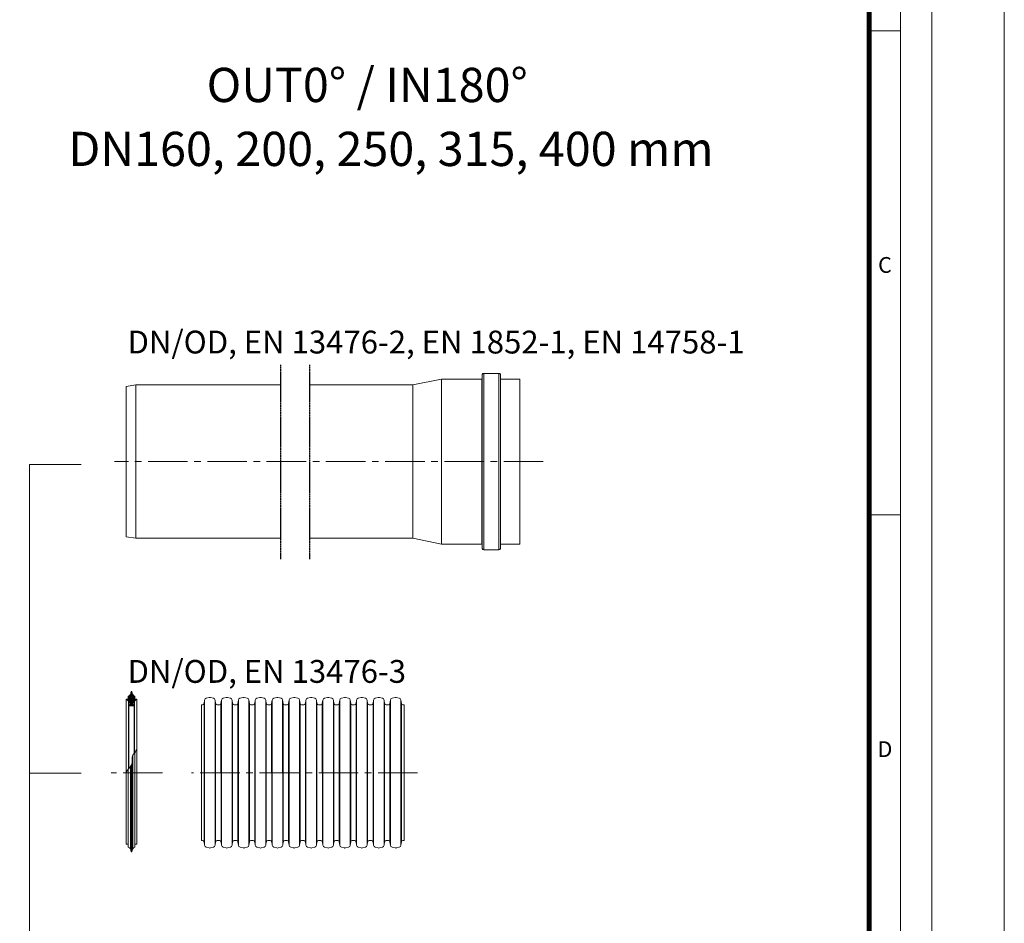
# Model space of a CAD drawing. Units: millimetres. Extents: x -12710 to 137681, y -41593 to 37027.
# Drawn here: x 11506 to 21000, y 10915 to 19622 of the extents above; entities that cross this region are included whole.
import ezdxf

# ---------------------------------------------------------------- set-up
doc = ezdxf.new("R2010")
doc.units = ezdxf.units.MM
doc.linetypes.add('DASHED', pattern=[0.75, 0.5, -0.25])
doc.linetypes.add('MITTE2', pattern=[28.575, 19.05, -3.175, 3.175, -3.175])
doc.layers.add('0.2 EVO CENTER LINE LAYER', color=5, linetype='MITTE2', lineweight=0)
for name, color, linetype in [('1', 7, 'Continuous'), ('DIM', 1, 'Continuous'), ('EvoRamisA4', 7, 'Continuous')]:
    doc.layers.add(name, color=color, linetype=linetype)
doc.layers.add('Defpoint', color=3, linetype='Continuous', lineweight=0, plot=False)
doc.styles.add('ARIAL', font='ARIAL.TTF')
doc.styles.add('EVO_N', font='ARIALN.TTF')

msp = doc.modelspace()

# ---------------------------------------------------------------- hatches: boundary and pattern name
at = {"layer": 'DIM', "lineweight": 0, "true_color": 0x5538d6}
h = msp.add_hatch(dxfattribs=at)
h.set_pattern_fill('ANSI37', color=173, scale=2.823123, angle=90, style=0)
h.set_pattern_definition([(45, (567819.577, 286508.901), (6.33809127, -6.33809127), []), (315, (567819.577, 286508.901), (-6.33809127, -6.33809127), [])])
h.paths.add_polyline_path([(12559.6, 13009.9), (12609.6, 13009.9), (12611.8, 13012), (12611.8, 13014.1, -0.249851), (12601.5, 13031, -0.155775), (12612.2, 13055.4, -0.155775), (12635, 13069.1), (12637.1, 13071.2, 0.414214), (12635, 13073.3), (12616.3, 13073.3), (12614.2, 13073.3), (12603.6, 13073.3), (12601.5, 13075.4), (12601.5, 13088.8, -0.339454), (12603.1, 13090.9), (12603.6, 13091), (12614.2, 13093.8), (12616.3, 13094.4), (12616.3, 13102.9, -0.2968), (12588.7, 13147.2, 0.420308), (12586.6, 13149.4), (12582.6, 13149.4, 0.420308), (12580.5, 13147.2, -0.2968), (12552.9, 13102.9), (12552.9, 13094.4), (12555, 13093.8), (12565.6, 13091), (12566.1, 13090.9, -0.339454), (12567.7, 13088.8), (12567.7, 13075.4), (12565.6, 13073.3), (12555, 13073.3), (12552.9, 13073.3), (12534.2, 13073.3, 0.414214), (12532.1, 13071.2), (12534.2, 13069.1, -0.155775), (12557, 13055.4, -0.155775), (12567.7, 13031, -0.249851), (12557.4, 13014.1), (12557.4, 13012)])

# ---------------------------------------------------------------- linework, layer by layer
at = {"color": 19, "linetype": 'DASHED', "lineweight": 25, "ltscale": 2.5, "true_color": 0x2f1919}
for p, q in [((14021, 16295.1), (14021, 14424.9)), ((14300.5, 16295.1), (14300.5, 14424.9))]:
    msp.add_line(p, q, dxfattribs=at)
at = {"lineweight": 0}
for p, q in [((15296.9, 16102.5), (15573.4, 16158.2)), ((15573.4, 16158.2), (15573.4, 14569.7)), ((15573.4, 16158.2), (15963.9, 16158.2)), ((15963.9, 14569.7), (15963.9, 16158.2)), ((15966.4, 16202.8), (15966.4, 16160.6)), ((15966.4, 14525.1), (15966.4, 16202.8)), ((16126.9, 16214.3), (15980.6, 16214.3)), ((15980.6, 14513.6), (15980.6, 16214.3)), ((16126.9, 14513.6), (16126.9, 16214.3)), ((16141, 16202.8), (16141, 16160.6)), ((16141, 16202.8), (16141, 14525.1)), ((16143.6, 16158.2), (16330.2, 16158.2)), ((16143.6, 14569.7), (16143.6, 16158.2)), ((16330.2, 16130.8), (16330.2, 16158.2)), ((12626, 16102.5), (12532.1, 16087.4)), ((12532.1, 16087.4), (12532.1, 14640.5)), ((13417.7, 16102.5), (12626, 16102.5)), ((12626, 16102.5), (12626, 14625.4)), ((14021, 16102.5), (13417.7, 16102.5)), ((15296.9, 16102.5), (14300.5, 16102.5)), ((15296.9, 16102.5), (15296.9, 14625.4)), ((16330.2, 16130.8), (16330.2, 16097.8)), ((16330.2, 16076.4), (16330.2, 16097.8)), ((16330.2, 16076.4), (16330.2, 14569.7)), ((12626, 14625.4), (12532.1, 14640.5)), ((13417.7, 14625.4), (12626, 14625.4)), ((14021, 14625.4), (13417.7, 14625.4)), ((15296.9, 14625.4), (14300.5, 14625.4)), ((15296.9, 14625.4), (15573.4, 14569.7)), ((15573.4, 14569.7), (15963.9, 14569.7)), ((16143.6, 14569.7), (16330.2, 14569.7)), ((16126.9, 14513.6), (15980.6, 14513.6))]:
    msp.add_line(p, q, dxfattribs=at)
at = {"color": 7, "linetype": 'Continuous', "lineweight": 15}
for p, q in [((11601.7, 15336.2), (11601.7, 7547.4)), ((11601.7, 15336.2), (12098, 15336.2)), ((13270.1, 13019.4), (13258.6, 13019.4)), ((13289.2, 13065.4), (13284.5, 13031.9)), ((13284.5, 13031.9), (13284.5, 12366)), ((13289.2, 13065.4), (13289.2, 12366)), ((13334.4, 13091.2), (13305.1, 13083.4)), ((13374.9, 13083.4), (13345.7, 13091.2)), ((13390.8, 13065.4), (13390.8, 12366)), ((13395.6, 13031.9), (13390.8, 13065.4)), ((13395.6, 13031.9), (13395.6, 12366)), ((13433, 13019.4), (13409.9, 13019.4)), ((13452.1, 13065.4), (13447.4, 13031.9)), ((13447.4, 13031.9), (13447.4, 12366)), ((13452.1, 13065.4), (13452.1, 12366)), ((13497.3, 13091.2), (13468, 13083.4)), ((13537.8, 13083.4), (13508.6, 13091.2)), ((13553.7, 13065.4), (13553.7, 12366)), ((13558.5, 13031.9), (13553.7, 13065.4)), ((13558.5, 13031.9), (13558.5, 12366)), ((13584.4, 13019.4), (13572.8, 13019.4)), ((13595.5, 13019.4), (13584.4, 13019.4)), ((13614.6, 13065.4), (13609.9, 13031.9)), ((13610.3, 13031.9), (13610.3, 12366)), ((13615, 13065.4), (13615, 12366)), ((13659.8, 13091.2), (13630.5, 13083.4)), ((13700.3, 13083.4), (13671.1, 13091.2)), ((13716.2, 13065.4), (13716.2, 12366)), ((13721, 13031.9), (13716.2, 13065.4)), ((13721, 13031.9), (13721, 12366)), ((13758.4, 13019.4), (13735.3, 13019.4)), ((13777.5, 13065.4), (13772.8, 13031.9)), ((13772.8, 13031.9), (13772.8, 12366)), ((13777.5, 13065.4), (13777.5, 12366)), ((13822.7, 13091.2), (13793.4, 13083.4)), ((13863.2, 13083.4), (13834, 13091.2)), ((13879.1, 13065.4), (13879.1, 12366)), ((13883.9, 13031.9), (13879.1, 13065.4)), ((13883.9, 13031.9), (13883.9, 12366)), ((13921.3, 13019.4), (13898.2, 13019.4)), ((13940.4, 13065.4), (13935.7, 13031.9)), ((13935.7, 13031.9), (13935.7, 12366)), ((13940.4, 13065.4), (13940.4, 12366)), ((13985.6, 13091.2), (13956.3, 13083.4)), ((14026.1, 13083.4), (13996.9, 13091.2)), ((14042, 13065.4), (14042, 12366)), ((14046.8, 13031.9), (14042, 13065.4)), ((14046.8, 13031.9), (14046.8, 12366)), ((14084.2, 13019.4), (14061.1, 13019.4)), ((14103.3, 13065.4), (14098.6, 13031.9)), ((14098.6, 13031.9), (14098.6, 12366)), ((14103.3, 13065.4), (14103.3, 12366)), ((14148.5, 13091.2), (14119.2, 13083.4)), ((14189, 13083.4), (14159.8, 13091.2)), ((14204.9, 13065.4), (14204.9, 12366)), ((14209.7, 13031.9), (14204.9, 13065.4)), ((14209.7, 13031.9), (14209.7, 12366)), ((14247.1, 13019.4), (14224, 13019.4)), ((14266.2, 13065.4), (14261.5, 13031.9)), ((14261.5, 13031.9), (14261.5, 12366)), ((14266.2, 13065.4), (14266.2, 12366)), ((14311.4, 13091.2), (14282.1, 13083.4)), ((14351.9, 13083.4), (14322.7, 13091.2)), ((14367.9, 13065.4), (14367.9, 12366)), ((14372.6, 13031.9), (14367.9, 13065.4)), ((14372.6, 13031.9), (14372.6, 12366)), ((14410, 13019.4), (14386.9, 13019.4)), ((14429.1, 13065.4), (14424.4, 13031.9)), ((14424.4, 13031.9), (14424.4, 12366)), ((14429.1, 13065.4), (14429.1, 12366)), ((14474.3, 13091.2), (14445, 13083.4)), ((14514.8, 13083.4), (14485.6, 13091.2)), ((14530.8, 13065.4), (14530.8, 12366)), ((14535.5, 13031.9), (14530.8, 13065.4)), ((14535.5, 13031.9), (14535.5, 12366)), ((14572.9, 13019.4), (14549.8, 13019.4)), ((14592, 13065.4), (14587.3, 13031.9)), ((14587.3, 13031.9), (14587.3, 12366)), ((14592, 13065.4), (14592, 12366)), ((14637.2, 13091.2), (14607.9, 13083.4)), ((14677.7, 13083.4), (14648.5, 13091.2)), ((14693.7, 13065.4), (14693.7, 12366)), ((14698.4, 13031.9), (14693.7, 13065.4)), ((14698.4, 13031.9), (14698.4, 12366)), ((14735.8, 13019.4), (14712.7, 13019.4)), ((14754.9, 13065.4), (14750.2, 13031.9)), ((14750.2, 13031.9), (14750.2, 12366)), ((14754.9, 13065.4), (14754.9, 12366)), ((14800.1, 13091.2), (14770.8, 13083.4)), ((14840.6, 13083.4), (14811.4, 13091.2)), ((14861.3, 13031.9), (14856.6, 13065.4)), ((14856.6, 13065.4), (14856.6, 12366)), ((14861.3, 13031.9), (14861.3, 12366)), ((14898.7, 13019.4), (14875.6, 13019.4)), ((14917.8, 13065.4), (14913.1, 13031.9)), ((14913.1, 13031.9), (14913.1, 12366)), ((14917.8, 13065.4), (14917.8, 12366)), ((14963, 13091.2), (14933.7, 13083.4)), ((15003.5, 13083.4), (14974.3, 13091.2)), ((15024.2, 13031.9), (15019.5, 13065.4)), ((15019.5, 13065.4), (15019.5, 12366)), ((15024.2, 13031.9), (15024.2, 12366)), ((15061.6, 13019.4), (15038.5, 13019.4)), ((15080.7, 13065.4), (15076, 13031.9)), ((15076, 13031.9), (15076, 12366)), ((15080.7, 13065.4), (15080.7, 12366)), ((15125.9, 13091.2), (15096.6, 13083.4)), ((15166.4, 13083.4), (15137.2, 13091.2)), ((15187.1, 13031.9), (15182.4, 13065.4)), ((15182.4, 13065.4), (15182.4, 12366)), ((15187.1, 13031.9), (15187.1, 12366)), ((15213, 13019.4), (15201.5, 13019.4)), ((15213, 13019.4), (15213.2, 11712.7)), ((11601.7, 12362.3), (12098, 12362.3)), ((13284.7, 11700.2), (13284.7, 12366)), ((13289.4, 11666.7), (13289.4, 12366)), ((13391, 11666.7), (13391, 12366)), ((13395.7, 11700.2), (13395.7, 12366)), ((13447.6, 11700.2), (13447.6, 12366)), ((13452.3, 11666.7), (13452.3, 12366)), ((13553.9, 11666.7), (13553.9, 12366)), ((13558.6, 11700.2), (13558.6, 12366)), ((13610.5, 11700.2), (13610.5, 12366)), ((13615.2, 11666.7), (13615.2, 12366)), ((13716.8, 11667), (13716.8, 12366.3)), ((13721.5, 11700.5), (13721.5, 12366.3)), ((13773.4, 11700.2), (13773.4, 12366)), ((13778.1, 11666.7), (13778.1, 12366)), ((13879.7, 11666.7), (13879.7, 12366)), ((13884.4, 11700.2), (13884.4, 12366)), ((13936.3, 11700.2), (13936.3, 12366)), ((13941, 11666.7), (13941, 12366)), ((14042.6, 11666.7), (14042.6, 12366)), ((14047.3, 11700.2), (14047.3, 12366)), ((14099.2, 11700.2), (14099.2, 12366)), ((14103.9, 11666.7), (14103.9, 12366)), ((14205.1, 11666.7), (14205.1, 12366)), ((14209.8, 11700.2), (14209.8, 12366)), ((14261.7, 11700.2), (14261.7, 12366)), ((14266.4, 11666.7), (14266.4, 12366)), ((14368, 11666.7), (14368, 12366)), ((14372.7, 11700.2), (14372.7, 12366)), ((14424.6, 11700.2), (14424.6, 12366)), ((14429.3, 11666.7), (14429.3, 12366)), ((14530.9, 11666.7), (14530.9, 12366)), ((14535.6, 11700.2), (14535.6, 12366)), ((14587.5, 11700.2), (14587.5, 12366)), ((14592.2, 11666.7), (14592.2, 12366)), ((14693.8, 11666.7), (14693.8, 12366)), ((14698.5, 11700.2), (14698.5, 12366)), ((14750.4, 11700.2), (14750.4, 12366)), ((14755.1, 11666.7), (14755.1, 12366)), ((14856.7, 11666.7), (14856.7, 12366)), ((14861.4, 11700.2), (14861.4, 12366)), ((14913.3, 11700.2), (14913.3, 12366)), ((14918, 11666.7), (14918, 12366)), ((15019.6, 11666.7), (15019.6, 12366)), ((15024.3, 11700.2), (15024.3, 12366)), ((15076.2, 11700.2), (15076.2, 12366)), ((15080.9, 11666.7), (15080.9, 12366)), ((15182.5, 11666.7), (15182.5, 12366)), ((15187.2, 11700.2), (15187.2, 12366)), ((13270.3, 11712.7), (13258.7, 11712.7)), ((13289.4, 11666.7), (13284.7, 11700.2)), ((13395.7, 11700.2), (13391, 11666.7)), ((13433.2, 11712.7), (13410.1, 11712.7)), ((13452.3, 11666.7), (13447.6, 11700.2)), ((13558.6, 11700.2), (13553.9, 11666.7)), ((13596.1, 11712.7), (13573, 11712.7)), ((13615.2, 11666.7), (13610.5, 11700.2)), ((13721.5, 11700.2), (13716.8, 11666.7)), ((13747.4, 11712.7), (13735.9, 11712.7)), ((13759, 11712.7), (13747.4, 11712.7)), ((13778.1, 11666.7), (13773.4, 11700.2)), ((13884.4, 11700.2), (13879.7, 11666.7)), ((13921.9, 11712.7), (13898.8, 11712.7)), ((13941, 11666.7), (13936.3, 11700.2)), ((14047.3, 11700.2), (14042.6, 11666.7)), ((14073.3, 11712.7), (14061.7, 11712.7)), ((14084.4, 11712.7), (14073.3, 11712.7)), ((14103.5, 11666.7), (14098.8, 11700.2)), ((14209.8, 11700.2), (14205.1, 11666.7)), ((14247.3, 11712.7), (14224.2, 11712.7)), ((14266.4, 11666.7), (14261.7, 11700.2)), ((14372.7, 11700.2), (14368, 11666.7)), ((14410.2, 11712.7), (14387.1, 11712.7)), ((14429.3, 11666.7), (14424.6, 11700.2)), ((14535.6, 11700.2), (14530.9, 11666.7)), ((14573.1, 11712.7), (14550, 11712.7)), ((14592.2, 11666.7), (14587.5, 11700.2)), ((14698.5, 11700.2), (14693.8, 11666.7)), ((14736, 11712.7), (14712.9, 11712.7)), ((14755.1, 11666.7), (14750.4, 11700.2)), ((14861.4, 11700.2), (14856.7, 11666.7)), ((14898.9, 11712.7), (14875.8, 11712.7)), ((14918, 11666.7), (14913.3, 11700.2)), ((15024.3, 11700.2), (15019.6, 11666.7)), ((15061.8, 11712.7), (15038.7, 11712.7)), ((15080.9, 11666.7), (15076.2, 11700.2)), ((15187.2, 11700.2), (15182.5, 11666.7)), ((15213.2, 11712.7), (15201.6, 11712.7)), ((13334.6, 11640.8), (13305.3, 11648.7)), ((13375.1, 11648.7), (13345.8, 11640.8)), ((13497.5, 11640.8), (13468.2, 11648.7)), ((13538, 11648.7), (13508.7, 11640.8)), ((13660.4, 11640.8), (13631.1, 11648.7)), ((13700.9, 11648.7), (13671.6, 11640.8)), ((13823.3, 11640.8), (13794, 11648.7)), ((13863.8, 11648.7), (13834.5, 11640.8)), ((13986.2, 11640.8), (13956.9, 11648.7)), ((14026.7, 11648.7), (13997.4, 11640.8)), ((14148.7, 11640.8), (14119.4, 11648.7)), ((14189.2, 11648.7), (14159.9, 11640.8)), ((14311.6, 11640.8), (14282.3, 11648.7)), ((14352.1, 11648.7), (14322.8, 11640.8)), ((14474.5, 11640.8), (14445.2, 11648.7)), ((14515, 11648.7), (14485.7, 11640.8)), ((14637.4, 11640.8), (14608.1, 11648.7)), ((14677.9, 11648.7), (14648.6, 11640.8)), ((14800.3, 11640.8), (14771, 11648.7)), ((14840.8, 11648.7), (14811.5, 11640.8)), ((14963.2, 11640.8), (14933.9, 11648.7)), ((15003.7, 11648.7), (14974.4, 11640.8)), ((15126.1, 11640.8), (15096.8, 11648.7)), ((15166.6, 11648.7), (15137.4, 11640.8))]:
    msp.add_line(p, q, dxfattribs=at)
at = {"lineweight": 15}
for p, q in [((12552.9, 13094.4), (12552.9, 13102.9)), ((12586.6, 13149.4), (12582.6, 13149.4)), ((12616.3, 13094.4), (12616.3, 13102.9)), ((12532.1, 13071.2), (12532.1, 12375.8)), ((12532.1, 13071.2), (12534.2, 13069.1)), ((12565.6, 13073.3), (12534.2, 13073.3)), ((12534.2, 13069.1), (12534.2, 12355.6)), ((12566.1, 13090.9), (12552.9, 13094.4)), ((12555, 13073.3), (12555, 13093.8)), ((12557, 13055.4), (12557, 12405.6)), ((12557.4, 13013), (12557.4, 12406.1)), ((12559.6, 13009.9), (12557.4, 13012)), ((12559.6, 13009.9), (12559.6, 12408.5)), ((12609.6, 13009.9), (12559.6, 13009.9)), ((12565.6, 13073.3), (12565.6, 13091)), ((12567.7, 13075.4), (12567.7, 13088.8)), ((12596.2, 13009.9), (12573, 13009.9)), ((12601.5, 13075.4), (12601.5, 13088.8)), ((12616.3, 13094.4), (12603.1, 13090.9)), ((12603.6, 13073.3), (12603.6, 13091)), ((12635, 13073.3), (12603.6, 13073.3)), ((12611.8, 13012), (12609.6, 13009.9)), ((12609.6, 13009.9), (12609.6, 12551.4)), ((12611.8, 13013), (12611.8, 12553.8)), ((12612.2, 13055.4), (12612.2, 12554.3)), ((12614.2, 13073.3), (12614.2, 13093.8)), ((12637.1, 13071.2), (12635, 13069.1)), ((12635, 13069.1), (12635, 12599.4)), ((12637.1, 13071.2), (12637.1, 12375.8)), ((13258.6, 13019.4), (13258.7, 11712.7)), ((12595.9, 11630.7), (12595.9, 12531.8)), ((12616.3, 11657.2), (12616.3, 12559)), ((12582.6, 11602.2), (12582.6, 12437.3)), ((12586.6, 11602.2), (12586.6, 12445.9)), ((12588.7, 11604.4), (12588.7, 12453.1)), ((12532.1, 11680.5), (12532.1, 12375.8)), ((12552.9, 11657.2), (12552.9, 12400.5)), ((12573.3, 11630.7), (12573.3, 12424.2)), ((12580.5, 11604.4), (12580.5, 12433.9)), ((12637.1, 12375.8), (12637.1, 11680.5)), ((12552.9, 11678.3), (12534.2, 11678.3)), ((12635, 11678.3), (12616.3, 11678.3)), ((12552.9, 11657.2), (12552.9, 11648.7)), ((12586.6, 11602.2), (12582.6, 11602.2)), ((12616.3, 11657.2), (12616.3, 11648.7))]:
    msp.add_line(p, q, dxfattribs=at)
at = {"lineweight": 0}
for centre, radius, start, end in [((15963.7, 16160.9), 2.71, 273.61936, 353.80739), ((15979.7, 16200.9), 13.5, 86.39168, 171.72752), ((16127.7, 16200.9), 13.5, 8.27248, 93.60832), ((16143.7, 16160.9), 2.71, 186.19261, 266.38064), ((15963.7, 14567), 2.71, 6.19261, 86.38064), ((16143.7, 14567), 2.71, 93.61936, 173.80739), ((15979.7, 14527), 13.5, 188.27248, 273.60832), ((16127.7, 14527), 13.5, 266.39168, 351.72752)]:
    msp.add_arc(centre, radius, start, end, dxfattribs=at)
at = {"lineweight": 15}
for centre, radius, start, end in [((12532.6, 13146.2), 47.9, 295.0661, 1.1897), ((12582.6, 13147.3), 2.11, 90, 181.1897), ((12586.6, 13147.3), 2.11, 358.8103, 90), ((12636.6, 13146.2), 47.9, 178.8103, 244.9339), ((12534.2, 13071.2), 2.11, 90, 180), ((12524.2, 13026.5), 43.7, 5.94934, 76.78208), ((12546.7, 13032.2), 21, 300.71721, 356.83011), ((12565.6, 13088.8), 2.11, 0, 75), ((12603.6, 13088.8), 2.11, 105, 180), ((12645, 13026.5), 43.7, 103.21792, 174.05066), ((12622.5, 13032.2), 21, 183.16989, 239.28279), ((12635, 13071.2), 2.11, 0, 90), ((12534.2, 11680.5), 2.11, 180, 270), ((12635, 11680.5), 2.11, 270, 0), ((12532.6, 11605.4), 47.9, 358.8103, 64.9339), ((12582.6, 11604.4), 2.11, 178.8103, 270), ((12586.6, 11604.4), 2.11, 270, 1.1897), ((12636.6, 11605.4), 47.9, 115.0661, 181.1897)]:
    msp.add_arc(centre, radius, start, end, dxfattribs=at)
at = {"color": 7, "linetype": 'Continuous', "lineweight": 15}
for centre, radius, start, end in [((13270.1, 13033.9), 14.5, 270, 352), ((13310.8, 13062.4), 21.8, 105, 172), ((13340, 13070.2), 21.8, 75, 105), ((13369.3, 13062.4), 21.8, 8, 75), ((13409.9, 13033.9), 14.5, 188, 270), ((13433, 13033.9), 14.5, 270, 352), ((13473.7, 13062.4), 21.8, 105, 172), ((13502.9, 13070.2), 21.8, 75, 105), ((13532.2, 13062.4), 21.8, 8, 75), ((13572.8, 13033.9), 14.5, 188, 270), ((13595.5, 13033.9), 14.5, 270, 352), ((13636.2, 13062.4), 21.8, 105, 172), ((13665.4, 13070.2), 21.8, 75, 105), ((13694.7, 13062.4), 21.8, 8, 75), ((13735.3, 13033.9), 14.5, 188, 270), ((13758.4, 13033.9), 14.5, 270, 352), ((13799.1, 13062.4), 21.8, 105, 172), ((13828.3, 13070.2), 21.8, 75, 105), ((13857.6, 13062.4), 21.8, 8, 75), ((13898.2, 13033.9), 14.5, 188, 270), ((13921.3, 13033.9), 14.5, 270, 352), ((13962, 13062.4), 21.8, 105, 172), ((13991.2, 13070.2), 21.8, 75, 105), ((14020.5, 13062.4), 21.8, 8, 75), ((14061.1, 13033.9), 14.5, 188, 270), ((14084.2, 13033.9), 14.5, 270, 352), ((14124.9, 13062.4), 21.8, 105, 172), ((14154.1, 13070.2), 21.8, 75, 105), ((14183.4, 13062.4), 21.8, 8, 75), ((14224, 13033.9), 14.5, 188, 270), ((14247.1, 13033.9), 14.5, 270, 352), ((14287.8, 13062.4), 21.8, 105, 172), ((14317, 13070.2), 21.8, 75, 105), ((14346.3, 13062.4), 21.8, 8, 75), ((14386.9, 13033.9), 14.5, 188, 270), ((14410, 13033.9), 14.5, 270, 352), ((14450.7, 13062.4), 21.8, 105, 172), ((14479.9, 13070.2), 21.8, 75, 105), ((14509.2, 13062.4), 21.8, 8, 75), ((14549.8, 13033.9), 14.5, 188, 270), ((14572.9, 13033.9), 14.5, 270, 352), ((14613.6, 13062.4), 21.8, 105, 172), ((14642.8, 13070.2), 21.8, 75, 105), ((14672.1, 13062.4), 21.8, 8, 75), ((14712.7, 13033.9), 14.5, 188, 270), ((14735.8, 13033.9), 14.5, 270, 352), ((14776.5, 13062.4), 21.8, 105, 172), ((14805.7, 13070.2), 21.8, 75, 105), ((14835, 13062.4), 21.8, 8, 75), ((14875.6, 13033.9), 14.5, 188, 270), ((14898.7, 13033.9), 14.5, 270, 352), ((14939.4, 13062.4), 21.8, 105, 172), ((14968.6, 13070.2), 21.8, 75, 105), ((14997.9, 13062.4), 21.8, 8, 75), ((15038.5, 13033.9), 14.5, 188, 270), ((15061.6, 13033.9), 14.5, 270, 352), ((15102.3, 13062.4), 21.8, 105, 172), ((15131.5, 13070.2), 21.8, 75, 105), ((15160.8, 13062.4), 21.8, 8, 75), ((15201.5, 13033.9), 14.5, 188, 270), ((13270.3, 11698.2), 14.5, 8, 90), ((13410.1, 11698.2), 14.5, 90, 172), ((13433.2, 11698.2), 14.5, 8, 90), ((13573, 11698.2), 14.5, 90, 172), ((13596.1, 11698.2), 14.5, 8, 90), ((13735.9, 11698.2), 14.5, 90, 172), ((13759, 11698.2), 14.5, 8, 90), ((13898.8, 11698.2), 14.5, 90, 172), ((13921.9, 11698.2), 14.5, 8, 90), ((14061.7, 11698.2), 14.5, 90, 172), ((14084.4, 11698.2), 14.5, 8, 90), ((14224.2, 11698.2), 14.5, 90, 172), ((14247.3, 11698.2), 14.5, 8, 90), ((14387.1, 11698.2), 14.5, 90, 172), ((14410.2, 11698.2), 14.5, 8, 90), ((14550, 11698.2), 14.5, 90, 172), ((14573.1, 11698.2), 14.5, 8, 90), ((14712.9, 11698.2), 14.5, 90, 172), ((14736, 11698.2), 14.5, 8, 90), ((14875.8, 11698.2), 14.5, 90, 172), ((14898.9, 11698.2), 14.5, 8, 90), ((15038.7, 11698.2), 14.5, 90, 172), ((15061.8, 11698.2), 14.5, 8, 90), ((15201.6, 11698.2), 14.5, 90, 172), ((13310.9, 11669.7), 21.8, 188, 255), ((13340.2, 11661.9), 21.8, 255, 285), ((13369.5, 11669.7), 21.8, 285, 352), ((13473.8, 11669.7), 21.8, 188, 255), ((13503.1, 11661.9), 21.8, 255, 285), ((13532.4, 11669.7), 21.8, 285, 352), ((13636.7, 11669.7), 21.8, 188, 255), ((13666, 11661.9), 21.8, 255, 285), ((13695.3, 11669.7), 21.8, 285, 352), ((13799.6, 11669.7), 21.8, 188, 255), ((13828.9, 11661.9), 21.8, 255, 285), ((13858.2, 11669.7), 21.8, 285, 352), ((13962.5, 11669.7), 21.8, 188, 255), ((13991.8, 11661.9), 21.8, 255, 285), ((14021.1, 11669.7), 21.8, 285, 352), ((14125, 11669.7), 21.8, 188, 255), ((14154.3, 11661.9), 21.8, 255, 285), ((14183.6, 11669.7), 21.8, 285, 352), ((14287.9, 11669.7), 21.8, 188, 255), ((14317.2, 11661.9), 21.8, 255, 285), ((14346.5, 11669.7), 21.8, 285, 352), ((14450.8, 11669.7), 21.8, 188, 255), ((14480.1, 11661.9), 21.8, 255, 285), ((14509.4, 11669.7), 21.8, 285, 352), ((14613.7, 11669.7), 21.8, 188, 255), ((14643, 11661.9), 21.8, 255, 285), ((14672.3, 11669.7), 21.8, 285, 352), ((14776.7, 11669.7), 21.8, 188, 255), ((14805.9, 11661.9), 21.8, 255, 285), ((14835.2, 11669.7), 21.8, 285, 352), ((14939.6, 11669.7), 21.8, 188, 255), ((14968.8, 11661.9), 21.8, 255, 285), ((14998.1, 11669.7), 21.8, 285, 352), ((15102.5, 11669.7), 21.8, 188, 255), ((15131.7, 11661.9), 21.8, 255, 285), ((15161, 11669.7), 21.8, 285, 352)]:
    msp.add_arc(centre, radius, start, end, dxfattribs=at)
at = {"lineweight": 15}
msp.add_spline([(12532.1, 12344.3), (12545.6, 12389.8), (12586.3, 12445), (12597.8, 12535.7), (12621.9, 12566.3), (12637.1, 12608.2)], degree=3, dxfattribs=at)
at = {"layer": '0.2 EVO CENTER LINE LAYER', "color": 5, "lineweight": 5, "ltscale": 20}
for p, q in [((16554.6, 15364), (12419.3, 15364)), ((12883.8, 12363.8), (12389.8, 12363.4)), ((15342.6, 12366), (13163.7, 12364.1))]:
    msp.add_line(p, q, dxfattribs=at)
at = {"layer": '1', "lineweight": 15}
for p, q in [((12552.9, 13094.4), (12552.9, 13073.3)), ((12557.4, 13012), (12557.4, 13014.1)), ((12567.7, 13075.4), (12565.6, 13073.3)), ((12603.6, 13073.3), (12601.5, 13075.4)), ((12611.8, 13012), (12611.8, 13014.1)), ((12616.3, 13094.4), (12616.3, 13073.3))]:
    msp.add_line(p, q, dxfattribs=at)
at = {"layer": 'Defpoint'}
msp.add_lwpolyline([(0, 29700), (0, 0), (21000, 0), (21000, 29700)], close=True, dxfattribs=at)
at = {"layer": 'EvoRamisA4', "color": 7, "linetype": 'Continuous', "lineweight": 5}
msp.add_line((19998.9, 19516.7), (19697.8, 19516.7), dxfattribs=at)
at = {"layer": 'EvoRamisA4', "color": 7, "linetype": 'Continuous', "lineweight": 20}
msp.add_line((19998.9, 14850), (19682.8, 14850), dxfattribs=at)
at = {"layer": 'EvoRamisA4', "color": 7, "linetype": 'Continuous', "lineweight": 18, "flags": 128}
for points in [[(700, 700), (20300, 700), (20300, 29000), (700, 29000)], [(1001.1, 1001.1), (19998.9, 1001.1), (19998.9, 28698.9), (1001.1, 28698.9)]]:
    msp.add_lwpolyline(points, close=True, dxfattribs=at)
at = {"layer": 'EvoRamisA4', "color": 7, "lineweight": 50, "const_width": 49.3}
msp.add_lwpolyline([(1302.2, 1302.2), (19697.8, 1302.2), (19697.8, 28397.8), (1302.2, 28397.8)], close=True, dxfattribs=at)

# ---------------------------------------------------------------- texts
at = {"color": 7, "attachment_point": 1, "style": 'EVO_N'}
for s, insert, char_height in [('\\pxqc;{\\fArial Narrow|b1|i0|c0|p34;OUT0%%D / IN180%%D}', (13293.4, 19158.7), 330), ('\\pxqc;{\\fArial Narrow|b0|i0|c0|p34;DN160, 200, 250, 315, 400 mm}', (11943.5, 18542.5), 330), ('DN/OD, EN 13476-2, EN 1852-1, EN 14758-1', (12546.1, 16625.8), 220), ('DN/OD, EN 13476-3', (12546.1, 13451.9), 220)]:
    msp.add_mtext(s, dxfattribs=dict(at, insert=insert, char_height=char_height))
at = {"layer": 'EvoRamisA4', "color": 7, "char_height": 151.6, "attachment_point": 2, "line_spacing_factor": 0.962448, "style": 'ARIAL'}
for s, insert in [('C', (19849.4, 17334.9)), ('D', (19849.4, 12668.2))]:
    msp.add_mtext(s, dxfattribs=dict(at, insert=insert))

doc.saveas('drawing.dxf')
